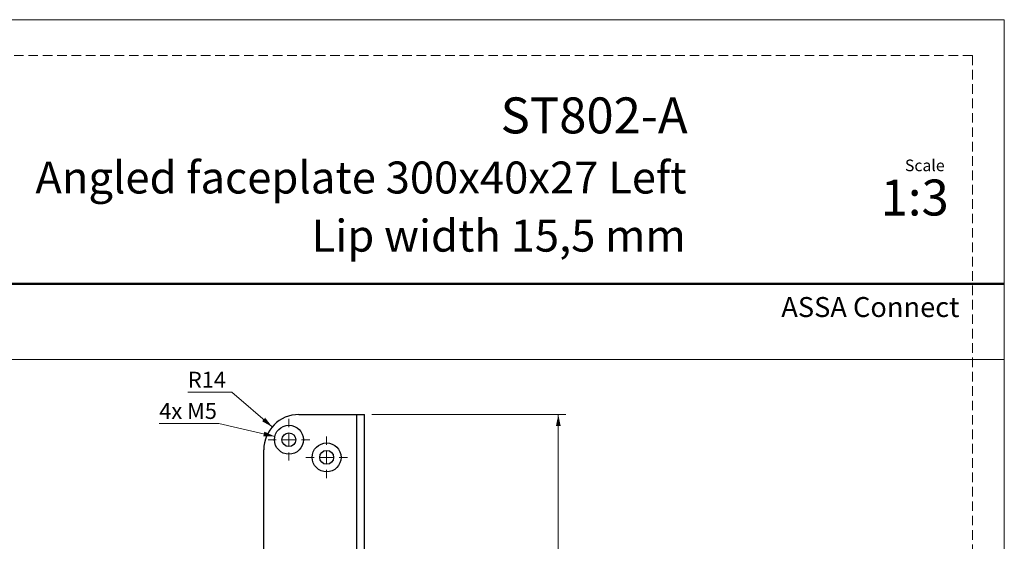
# Model space of a CAD drawing. Units: millimetres. Extents: x 0 to 210, y 0 to 297.
# Drawn here: x 80 to 210, y 228 to 297 of the extents above; entities that cross this region are included whole.
import ezdxf

# ---------------------------------------------------------------- set-up
doc = ezdxf.new("R2010")
doc.units = ezdxf.units.MM
doc.linetypes.add('HIDDEN', pattern=[1.905, 1.27, -0.635])
doc.layers.add('STÖDLINJER', color=7, linetype='HIDDEN', plot=False)
doc.styles.add('SLDTEXTSTYLE0', font='TXT', dxfattribs={"width": 0.7})
doc.styles.add('SLDTEXTSTYLE1', font='TXT', dxfattribs={"width": 0.605})
doc.dimstyles.new('SLDDIMSTYLE0', dxfattribs={"dimtxt": 2.054655, "dimasz": 1.5, "dimexe": 0, "dimexo": 0.0625, "dimgap": 0.513664, "dimtad": 0, "dimtih": 1, "dimtoh": 1, "dimdec": 1, "dimlfac": 3, "dimrnd": 1e-09, "dimzin": 12, "dimdsep": 46, "dimtxsty": 'SLDTEXTSTYLE1', "dimsah": 1, "dimcen": 0, "dimadec": 0, "dimazin": 3, "dimtfac": 1, "dimtdec": 1, "dimtofl": 0, "dimtmove": 0, "dimatfit": 3, "dimfxl": 0, "dimfrac": 2, "dimtolj": 1, "dimtzin": 12, "dimarcsym": 0})
doc.dimstyles.new('SLDDIMSTYLE1', dxfattribs={"dimtxt": 2.054655, "dimasz": 1.5, "dimexe": 0, "dimexo": 0.0625, "dimgap": 0.513664, "dimtad": 0, "dimtih": 1, "dimtoh": 1, "dimdec": 1, "dimlfac": 3, "dimrnd": 1e-09, "dimzin": 12, "dimdsep": 46, "dimtxsty": 'SLDTEXTSTYLE1', "dimsah": 1, "dimcen": 0, "dimadec": 0, "dimazin": 3, "dimtfac": 1, "dimtdec": 1, "dimtofl": 0, "dimtmove": 0, "dimatfit": 3, "dimfxl": 0, "dimfrac": 2, "dimtolj": 1, "dimtzin": 12, "dimarcsym": 0})
doc.dimstyles.new('SLDDIMSTYLE2', dxfattribs={"dimtxt": 2.054655, "dimasz": 1.5, "dimexe": 0, "dimexo": 0.0625, "dimgap": 0.513664, "dimtad": 1, "dimdec": 1, "dimlfac": 3, "dimrnd": 1e-09, "dimzin": 12, "dimdsep": 46, "dimtxsty": 'SLDTEXTSTYLE1', "dimsah": 1, "dimcen": 0.09, "dimadec": 0, "dimazin": 3, "dimtfac": 1, "dimtdec": 1, "dimtofl": 0, "dimtmove": 0, "dimatfit": 3, "dimfxl": 0, "dimfrac": 2, "dimtolj": 1, "dimtzin": 12, "dimarcsym": 0})

# ---------------------------------------------------------------- blocks, each defined once
blk = doc.blocks.new('_D')
at = {"color": 7, "linetype": 'Continuous', "lineweight": 18}
for p, q in [((105.91, 243.51), (98.02, 243.51)), ((113.33, 241.8), (105.91, 243.51))]:
    blk.add_line(p, q, dxfattribs=at)
blk.add_solid([(113.33, 241.8), (111.94, 242.44), (111.8, 241.83)], dxfattribs=at)
at = {"color": 7, "linetype": 'Continuous', "lineweight": 18, "insert": (98.02, 246.24), "char_height": 2.117, "attachment_point": 1, "style": 'SLDTEXTSTYLE1'}
blk.add_mtext('4x M5', dxfattribs=at)
blk = doc.blocks.new('_D_1')
at = {"color": 7, "linetype": 'Continuous', "lineweight": 18}
for p, q in [((107.64, 247.65), (101.81, 247.65)), ((112.99, 243.07), (107.64, 247.65))]:
    blk.add_line(p, q, dxfattribs=at)
blk.add_solid([(112.99, 243.07), (112.05, 244.28), (111.65, 243.81)], dxfattribs=at)
at = {"color": 7, "linetype": 'Continuous', "lineweight": 18, "insert": (101.81, 250.37), "char_height": 2.117, "attachment_point": 1, "style": 'SLDTEXTSTYLE1'}
blk.add_mtext('R14', dxfattribs=at)
blk = doc.blocks.new('SW_SYMBOL_MOD_CL')
at = {"color": 0, "linetype": 'Continuous', "lineweight": 18, "char_height": 776, "attachment_point": 5, "style": 'SLDTEXTSTYLE1'}
for s, insert in [('C', (400, 600)), ('L', (600, 300))]:
    blk.add_mtext(s, dxfattribs=dict(at, insert=insert))
blk = doc.blocks.new('_D_2')
at = {"color": 7, "linetype": 'Continuous', "lineweight": 18}
for p, q in [((117.87, 212.21), (125.2, 212.21)), ((125.2, 212.21), (141.8, 212.21))]:
    blk.add_line(p, q, dxfattribs=at)
for points in [[(117.87, 212.21), (119.37, 211.9), (119.37, 212.52)], [(125.2, 212.21), (123.7, 212.52), (123.7, 211.9)]]:
    blk.add_solid(points, dxfattribs=at)
at = {"color": 7, "linetype": 'Continuous', "lineweight": 18, "xscale": 0.002728526715850659, "yscale": 0.002728526715850659, "zscale": 0.002728526715850659, "rotation": 3.095739889957823e-12}
blk.add_blockref('SW_SYMBOL_MOD_CL', (128.6, 215.72), dxfattribs=at)
at = {"color": 7, "linetype": 'Continuous', "lineweight": 18, "char_height": 2.117, "attachment_point": 1, "style": 'SLDTEXTSTYLE1'}
for s, insert in [('Lockcase', (132.04, 218.14)), ('22', (128.6, 214.94))]:
    blk.add_mtext(s, dxfattribs=dict(at, insert=insert))
blk = doc.blocks.new('_D_8')
at = {"color": 7, "linetype": 'Continuous', "lineweight": 18}
for p, q in [((126.2, 244.7), (151.9, 244.7)), ((150.9, 244.7), (150.9, 144.7)), ((126.2, 144.7), (151.9, 144.7))]:
    blk.add_line(p, q, dxfattribs=at)
for points in [[(150.9, 244.7), (150.59, 243.2), (151.21, 243.2)], [(150.9, 144.7), (151.21, 146.2), (150.59, 146.2)]]:
    blk.add_solid(points, dxfattribs=at)
at = {"color": 7, "linetype": 'Continuous', "lineweight": 18, "insert": (148.17, 192.77), "char_height": 2.117, "attachment_point": 1, "rotation": 90, "style": 'SLDTEXTSTYLE1'}
blk.add_mtext('300', dxfattribs=at)
blk = doc.blocks.new('SW_CENTERMARKSYMBOL_0')
at = {"color": 0, "linetype": 'Continuous', "lineweight": 0}
for p, q in [((0, 1.67), (0, 2.75)), ((-1.67, 0), (-2.75, 0)), ((0, 0), (-0.83, 0)), ((0, 0), (0, 0.83)), ((0, 0), (0, -0.83)), ((0, 0), (0.83, 0)), ((1.67, 0), (2.75, 0)), ((0, -1.67), (0, -2.75))]:
    blk.add_line(p, q, dxfattribs=at)
blk = doc.blocks.new('SW_CENTERMARKSYMBOL_1')
at = {"color": 0, "linetype": 'Continuous', "lineweight": 0}
for p, q in [((0, 1.67), (0, 2.75)), ((-1.67, 0), (-2.75, 0)), ((0, 0), (-0.83, 0)), ((0, 0), (0, 0.83)), ((0, 0), (0, -0.83)), ((0, 0), (0.83, 0)), ((1.67, 0), (2.75, 0)), ((0, -1.67), (0, -2.75))]:
    blk.add_line(p, q, dxfattribs=at)

msp = doc.modelspace()

# ---------------------------------------------------------------- linework, layer by layer
at = {"color": 7, "linetype": 'Continuous', "lineweight": 18}
for p, q in [((0, 297), (210, 297)), ((210, 297), (210, 0)), ((0, 252), (210, 252))]:
    msp.add_line(p, q, dxfattribs=at)
at = {"color": 7, "linetype": 'Continuous', "lineweight": 50}
msp.add_line((0, 262), (210, 262), dxfattribs=at)
at = {"color": 7, "linetype": 'Continuous', "lineweight": 25}
for p, q in [((116.534, 244.702), (124.134, 244.702)), ((124.134, 244.702), (125.2, 244.702)), ((124.134, 244.702), (124.134, 144.702)), ((125.2, 144.702), (125.2, 244.702)), ((111.867, 149.368), (111.867, 240.035))]:
    msp.add_line(p, q, dxfattribs=at)
for centre, radius in [((115.2, 241.368), 1.917), ((115.2, 241.368), 0.917), ((120.2, 239.035), 1.917), ((120.2, 239.035), 0.917)]:
    msp.add_circle(centre, radius, dxfattribs=at)
msp.add_arc((116.534, 240.035), 4.667, 90, 180, dxfattribs=at)
at = {"layer": 'STÖDLINJER', "color": 7, "lineweight": 18}
for q in [(3.788, 292.261), (205.771, 3.898)]:
    msp.add_line((205.771, 292.261), q, dxfattribs=at)

# ---------------------------------------------------------------- block references
at = {"color": 7, "linetype": 'Continuous', "lineweight": 0}
for name, p in [('SW_CENTERMARKSYMBOL_0', (115.2, 241.368)), ('SW_CENTERMARKSYMBOL_1', (120.2, 239.035))]:
    msp.add_blockref(name, p, dxfattribs=at)

# ---------------------------------------------------------------- texts
at = {"color": 7, "linetype": 'Continuous', "lineweight": 0, "style": 'SLDTEXTSTYLE0'}
for s, insert, char_height, attachment_point in [('ST802-A', (168.042, 286.705), 4.7625, 3), ('Angled faceplate 300x40x27 Left', (167.895, 278.215), 4.23333, 3), ('Scale', (196.831, 278.472), 1.538, 1), ('1:3', (193.615, 275.828), 4.7625, 1), ('Lip width 15,5 mm', (167.797, 270.515), 4.23333, 3), ('ASSA Connect', (180.448, 260.265), 2.64583, 1)]:
    msp.add_mtext(s, dxfattribs=dict(at, insert=insert, char_height=char_height, attachment_point=attachment_point))

# ---------------------------------------------------------------- dimensions: what is measured, and where the dimension line sits
at = {"color": 7, "linetype": 'Continuous', "lineweight": 18}
dim = msp.add_radius_dim(center=(116.534, 240.035), mpoint=(112.987, 243.069), dimstyle='SLDDIMSTYLE1', dxfattribs=at)
dim.commit()
dim.dimension.update_dxf_attribs({"geometry": '_D_1', "text_midpoint": (103.929, 249.245), "dimtype": 164})
dim = msp.add_diameter_dim_2p(p1=(117.068, 240.937), p2=(113.333, 241.8), text='4x M5', dimstyle='SLDDIMSTYLE0', override={"dimpost": '<>'}, dxfattribs=at)
dim.commit()
dim.dimension.update_dxf_attribs({"geometry": '_D', "text_midpoint": (101.174, 245.112), "dimtype": 163})
dim = msp.add_linear_dim(base=(125.2, 212.215), p1=(117.867, 226.268), p2=(125.2, 244.702), angle=0, text='{\\fGDT;q}Lockcase\\P<>', dimstyle='SLDDIMSTYLE2', dxfattribs=at)
dim.commit()
dim.dimension.update_dxf_attribs({"geometry": '_D_2', "text_midpoint": (135.2, 212.215), "dimtype": 160})
dim = msp.add_linear_dim(base=(150.895, 144.702), p1=(125.2, 244.702), p2=(125.2, 144.702), angle=90, dimstyle='SLDDIMSTYLE2', dxfattribs=at)
dim.commit()
dim.dimension.update_dxf_attribs({"geometry": '_D_8', "text_midpoint": (150.895, 194.702), "dimtype": 160})

doc.saveas('drawing.dxf')
